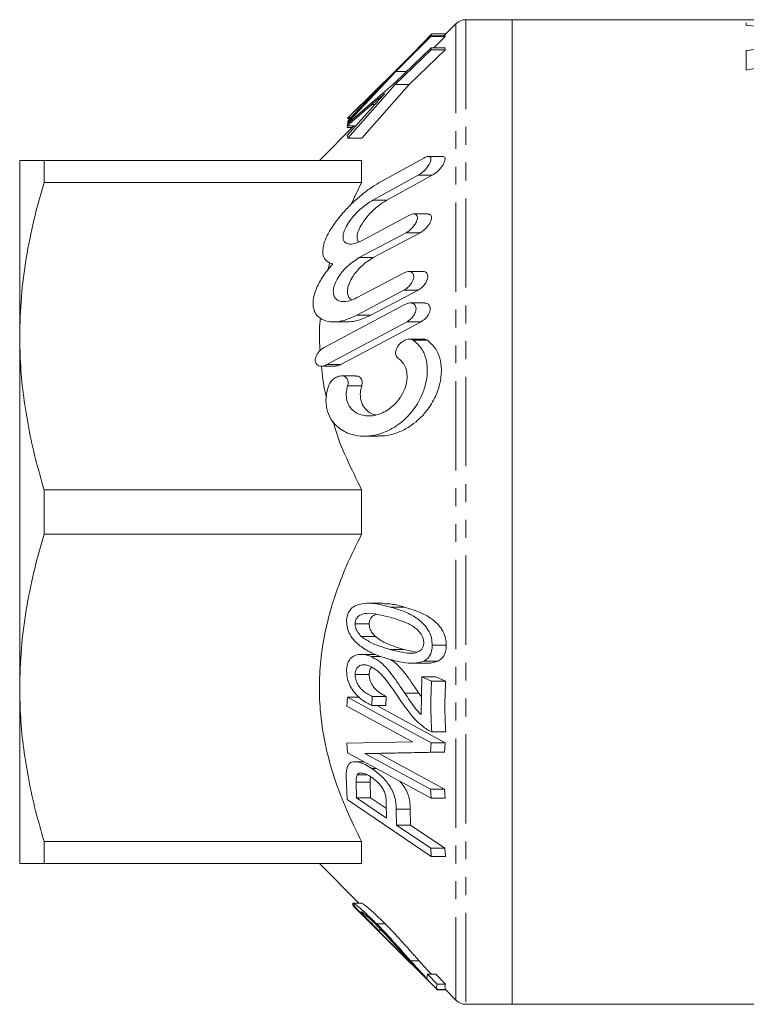
# Model space of a CAD drawing. Units: millimetres. Extents: x 49 to 291, y 146 to 216.
# Drawn here: x 49 to 101, y 146 to 216 of the extents above; entities that cross this region are included whole.
import ezdxf

# ---------------------------------------------------------------- set-up
doc = ezdxf.new("R2010")
doc.units = ezdxf.units.MM
doc.linetypes.add('PHANTOM', pattern=[12.7, 6.35, -1.27, 1.27, -1.27, 1.27, -1.27])

msp = doc.modelspace()

# ---------------------------------------------------------------- linework, layer by layer
at = {"color": 7, "linetype": 'Continuous', "lineweight": 15}
for p, q in [((80.494, 215.24), (79.642, 214.388)), ((84.494, 215.533), (81.201, 215.533)), ((101.125, 215.533), (84.494, 215.533)), ((84.494, 145.533), (84.494, 215.533)), ((106.523, 215.533), (101.125, 215.533)), ((101.125, 215.533), (101.125, 215.533)), ((101.125, 215.114), (101.125, 215.306)), ((78.717, 214.388), (76.209, 211.887)), ((76.21, 211.84), (78.718, 214.341)), ((76.771, 212.447), (78.785, 214.517)), ((78.718, 214.341), (78.717, 214.388)), ((78.717, 214.388), (79.717, 214.388)), ((78.718, 214.341), (79.718, 214.341)), ((78.785, 214.517), (79.771, 214.517)), ((79.718, 214.341), (78.91, 213.536)), ((79.717, 214.388), (79.718, 214.341)), ((78.721, 213.536), (76.179, 211.069)), ((78.721, 213.387), (78.721, 213.536)), ((78.721, 213.536), (79.721, 213.536)), ((79.721, 213.536), (79.721, 213.387)), ((76.179, 210.92), (78.721, 213.387)), ((79.721, 213.387), (77.179, 210.92)), ((78.721, 213.387), (79.721, 213.387)), ((101.125, 211.941), (101.125, 213.36)), ((72.879, 208.299), (76.21, 211.84)), ((76.209, 211.887), (72.987, 208.731)), ((76.21, 211.84), (76.973, 211.84)), ((72.801, 207.118), (76.179, 210.92)), ((76.179, 211.069), (72.803, 208.161)), ((77.179, 210.92), (73.801, 207.118)), ((76.179, 210.92), (77.179, 210.92)), ((74.583, 210.206), (72.83, 208.356)), ((72.832, 208.571), (74.541, 210.238)), ((74.564, 209.322), (72.754, 207.298)), ((72.756, 207.981), (74.505, 209.493)), ((72.874, 208.62), (72.832, 208.571)), ((72.985, 208.732), (72.874, 208.621)), ((73.235, 207.981), (70.787, 205.533)), ((72.803, 208.161), (72.756, 207.981)), ((72.756, 207.981), (73.365, 207.981)), ((72.767, 207.858), (72.794, 207.981)), ((72.791, 208.503), (72.833, 208.572)), ((72.791, 208.503), (72.969, 208.503)), ((72.798, 208.267), (72.854, 208.327)), ((72.798, 208.267), (72.927, 208.267)), ((72.84, 208.205), (72.798, 208.267)), ((72.83, 208.356), (72.879, 208.299)), ((72.832, 208.571), (73.034, 208.571)), ((72.879, 208.299), (72.964, 208.299)), ((72.754, 207.298), (72.801, 207.118)), ((72.767, 207.858), (73.111, 207.858)), ((72.801, 207.118), (73.801, 207.118)), ((79.533, 205.809), (78.531, 205.809)), ((49.494, 205.533), (49.494, 193.033)), ((51.226, 203.953), (51.226, 205.533)), ((51.226, 205.533), (73.787, 205.533)), ((73.787, 205.533), (73.787, 203.953)), ((75.013, 203.924), (78.203, 205.699)), ((77.814, 204.478), (74.583, 202.703)), ((75.583, 202.703), (78.814, 204.478)), ((73.787, 203.953), (51.226, 203.953)), ((73.052, 202.412), (73.787, 203.953)), ((73.828, 199.836), (77.135, 201.611)), ((78.492, 201.72), (77.49, 201.72)), ((76.95, 200.39), (73.622, 198.615)), ((74.622, 198.615), (77.95, 200.39)), ((71.378, 197.73), (71.53, 198.268)), ((73.417, 195.748), (76.767, 197.523)), ((78.142, 197.632), (77.143, 197.632)), ((76.797, 196.301), (73.451, 194.526)), ((74.451, 194.526), (77.797, 196.301)), ((78.254, 195.393), (77.257, 195.393)), ((71.134, 192.231), (76.871, 195.284)), ((77.019, 194.063), (71.314, 191.01)), ((71.78, 194.051), (72.774, 194.051)), ((72.314, 191.01), (78.019, 194.063)), ((49.494, 193.033), (49.494, 168.033)), ((78.191, 192.817), (77.185, 192.817)), ((70.924, 190.901), (71.926, 190.901)), ((73.353, 190.211), (72.355, 190.211)), ((73.989, 185.922), (74.987, 185.922)), ((51.226, 182.113), (73.787, 182.113)), ((51.226, 178.953), (51.226, 182.113)), ((73.787, 182.113), (73.787, 178.953)), ((73.787, 178.953), (51.226, 178.953)), ((75.282, 174.042), (74.279, 174.042)), ((73.328, 172.58), (74.328, 172.58)), ((73.767, 171.688), (74.767, 171.688)), ((78.808, 171.069), (79.808, 171.069)), ((74.77, 170.413), (73.759, 170.413)), ((74.437, 170.264), (75.152, 170.264)), ((76.791, 170.767), (77.695, 170.567)), ((77.409, 169.782), (78.407, 169.782)), ((78.22, 169.939), (79.22, 169.939)), ((73.328, 168.976), (74.328, 168.976)), ((78.059, 168.803), (78.022, 166.129)), ((78.762, 168.518), (78.059, 168.803)), ((78.059, 168.803), (79.059, 168.803)), ((79.059, 168.803), (79.762, 168.518)), ((49.494, 168.033), (49.494, 155.533)), ((78.762, 168.518), (79.762, 168.518)), ((72.787, 167.36), (72.735, 166.724)), ((78.732, 164.13), (72.787, 167.36)), ((72.787, 167.36), (73.641, 167.36)), ((74.508, 166.768), (74.546, 167.424)), ((74.546, 167.424), (75.546, 167.424)), ((75.546, 167.424), (75.508, 166.768)), ((77.858, 167.65), (78.039, 167.384)), ((72.735, 166.724), (77.408, 164.189)), ((74.508, 166.768), (75.508, 166.768)), ((74.876, 166.768), (79.732, 164.13)), ((78.77, 164.915), (79.77, 164.915)), ((77.408, 164.189), (72.735, 164.093)), ((72.735, 164.093), (72.793, 163.413)), ((78.686, 163.45), (78.732, 164.13)), ((78.732, 164.13), (79.732, 164.13)), ((79.732, 164.13), (79.686, 163.45)), ((72.793, 163.413), (78.736, 160.183)), ((74.013, 163.357), (78.686, 163.45)), ((78.691, 160.819), (74.013, 163.357)), ((74.013, 163.357), (75.013, 163.357)), ((79.686, 163.45), (75.013, 163.357)), ((75.013, 163.357), (79.691, 160.819)), ((78.686, 163.45), (79.686, 163.45)), ((73.957, 162.78), (73.309, 162.78)), ((72.692, 161.763), (72.77, 160.1)), ((73.467, 161.84), (74.204, 161.84)), ((74.525, 162.292), (74.856, 162.292)), ((73.427, 160.205), (73.398, 161.332)), ((74.398, 161.332), (74.427, 160.205)), ((78.736, 160.183), (78.691, 160.819)), ((78.691, 160.819), (79.691, 160.819)), ((79.691, 160.819), (79.736, 160.183)), ((72.77, 160.1), (78.741, 156.05)), ((75.564, 158.758), (73.427, 160.205)), ((73.427, 160.205), (74.427, 160.205)), ((74.427, 160.205), (75.548, 159.446)), ((75.537, 159.897), (75.564, 158.758)), ((78.736, 160.183), (79.736, 160.183)), ((76.27, 158.28), (76.243, 159.409)), ((77.243, 159.409), (77.27, 158.28)), ((78.701, 156.633), (76.27, 158.28)), ((76.27, 158.28), (77.27, 158.28)), ((77.27, 158.28), (79.701, 156.633)), ((51.226, 157.113), (73.787, 157.113)), ((51.226, 155.533), (51.226, 157.113)), ((73.787, 157.113), (73.787, 155.533)), ((78.741, 156.05), (78.701, 156.633)), ((78.701, 156.633), (79.701, 156.633)), ((79.701, 156.633), (79.741, 156.05)), ((73.787, 155.533), (51.226, 155.533)), ((70.787, 155.533), (73.603, 152.717)), ((78.741, 156.05), (79.741, 156.05)), ((73.171, 152.625), (73.163, 152.672)), ((73.244, 152.553), (73.171, 152.625)), ((73.798, 152.717), (73.183, 152.717)), ((73.172, 152.553), (75.094, 150.636)), ((79.171, 146.553), (73.192, 152.553)), ((73.192, 152.553), (73.255, 152.553)), ((74.867, 151.252), (75.467, 151.252)), ((74.937, 150.804), (74.975, 150.803)), ((74.975, 150.803), (75.191, 150.803)), ((75.089, 150.631), (77.343, 148.377)), ((78.464, 147.668), (78.427, 147.375)), ((79.162, 146.973), (78.464, 147.668)), ((78.464, 147.668), (79.064, 147.668)), ((79.064, 147.668), (79.762, 146.973)), ((79.162, 146.973), (79.762, 146.973)), ((79.171, 146.578), (79.771, 146.578)), ((79.171, 146.553), (79.767, 146.553)), ((79.742, 146.578), (80.494, 145.826)), ((81.201, 145.533), (84.494, 145.533)), ((84.494, 145.533), (128.787, 145.533))]:
    msp.add_line(p, q, dxfattribs=at)
at = {"color": 8, "linetype": 'PHANTOM', "lineweight": 0}
for p, q in [((80.494, 215.24), (80.494, 145.826)), ((81.201, 215.533), (81.201, 145.533)), ((74.541, 210.238), (74.614, 210.238)), ((74.505, 209.493), (74.718, 209.493)), ((77.814, 204.478), (78.814, 204.478)), ((74.583, 202.703), (75.583, 202.703)), ((76.95, 200.39), (77.95, 200.39)), ((73.622, 198.615), (74.622, 198.615)), ((76.797, 196.301), (77.797, 196.301)), ((73.451, 194.526), (74.451, 194.526)), ((77.019, 194.063), (78.019, 194.063)), ((77.463, 192.74), (78.463, 192.74)), ((71.314, 191.01), (72.314, 191.01)), ((72.798, 189.499), (73.798, 189.499)), ((75.826, 173.778), (76.826, 173.778)), ((75.791, 170.767), (76.791, 170.767)), ((76.858, 167.65), (77.858, 167.65)), ((73.398, 161.332), (74.398, 161.332)), ((76.243, 159.409), (77.243, 159.409)), ((77.273, 148.624), (77.873, 148.624))]:
    msp.add_line(p, q, dxfattribs=at)
at = {"color": 7, "linetype": 'Continuous', "lineweight": 15}
for centre, start, end in [((81.201, 214.533), 90, 135), ((81.201, 146.533), 225, 270)]:
    msp.add_arc(centre, 1, start, end, dxfattribs=at)
for centre, major_axis, ratio, start_param, end_param in [((86.528, 180.533), (94.6, 0), 0.369978, 1.384681, 1.415873), ((134.455, 180.533), (75.527, 0), 0.46341, 1.865225, 2.027837), ((127.575, 180.493), (76.25, 0), 0.459019, 1.884676, 1.925046)]:
    msp.add_ellipse(centre, major_axis=major_axis, ratio=ratio, start_param=start_param, end_param=end_param, dxfattribs=at)
for points, knots in [([(74.541, 210.238), (74.669, 210.362), (74.906, 210.591), (75.252, 210.925), (75.471, 211.135), (75.58, 211.241)], [0, 0, 0, 0, 0.373142, 0.686545, 1, 1, 1, 1]), ([(75.58, 211.241), (75.456, 211.112), (75.226, 210.875), (74.894, 210.53), (74.687, 210.314), (74.583, 210.206)], [0, 0, 0, 0, 0.372275, 0.686106, 1, 1, 1, 1]), ([(74.505, 209.493), (74.622, 209.594), (74.838, 209.778), (75.151, 210.045), (75.348, 210.212), (75.447, 210.296)], [0, 0, 0, 0, 0.373718, 0.686859, 1, 1, 1, 1]), ([(75.447, 210.296), (75.336, 210.174), (75.133, 209.951), (74.838, 209.627), (74.655, 209.424), (74.564, 209.322)], [0, 0, 0, 0, 0.375538, 0.687768, 1, 1, 1, 1]), ([(78.203, 205.699), (78.286, 205.739), (78.431, 205.809), (78.595, 205.815), (78.689, 205.761), (78.727, 205.662), (78.717, 205.532), (78.661, 205.364), (78.542, 205.149), (78.332, 204.881), (78.073, 204.638), (77.892, 204.526), (77.814, 204.478)], [0, 0, 0, 0, 0.132938, 0.234009, 0.313031, 0.379552, 0.446229, 0.510034, 0.597985, 0.718148, 0.878995, 1, 1, 1, 1]), ([(78.814, 204.478), (78.927, 204.551), (79.153, 204.696), (79.434, 204.997), (79.61, 205.264), (79.7, 205.462), (79.73, 205.621), (79.706, 205.73), (79.642, 205.798), (79.572, 205.802), (79.533, 205.804)], [0, 0, 0, 0, 0.21562, 0.432019, 0.550592, 0.645979, 0.742037, 0.82338, 0.903534, 1, 1, 1, 1]), ([(49.494, 205.533), (49.508, 205.533), (49.536, 205.533), (49.758, 205.533), (50.109, 205.533), (50.59, 205.533), (51.009, 205.533), (51.226, 205.533)], [0, 0, 0, 0, 0.1956276, 0.3918861, 0.5898864, 0.7883839, 1, 1, 1, 1]), ([(51.226, 203.953), (50.974, 203.067), (50.471, 201.292), (49.929, 198.577), (49.563, 195.82), (49.517, 193.964), (49.494, 193.033)], [0, 0, 0, 0, 0.247702, 0.496142, 0.747442, 1, 1, 1, 1]), ([(71.741, 198.167), (71.577, 198.222), (71.276, 198.322), (71.031, 198.731), (71.012, 199.271), (71.213, 199.957), (71.577, 200.636), (72.024, 201.273), (72.516, 201.871), (73.103, 202.483), (73.757, 203.063), (74.4, 203.556), (74.809, 203.802), (75.013, 203.924)], [0, 0, 0, 0, 0.1021785, 0.1875601, 0.2733759, 0.3500182, 0.4542465, 0.5283488, 0.602569, 0.7057026, 0.8089318, 0.9044782, 1, 1, 1, 1]), ([(74.583, 202.703), (74.318, 202.533), (73.921, 202.277), (73.401, 201.775), (73.026, 201.341), (72.717, 200.882), (72.522, 200.45), (72.452, 200.101), (72.492, 199.84), (72.644, 199.644), (72.957, 199.546), (73.383, 199.62), (73.702, 199.775), (73.828, 199.836)], [0, 0, 0, 0, 0.172211, 0.259185, 0.345977, 0.43846, 0.51236, 0.574669, 0.637078, 0.698238, 0.788576, 0.916118, 1, 1, 1, 1]), ([(73.586, 199.728), (73.586, 199.728), (73.522, 199.763), (73.47, 199.934), (73.464, 200.225), (73.583, 200.609), (73.844, 201.096), (74.323, 201.712), (74.942, 202.302), (75.383, 202.578), (75.583, 202.703)], [0, 0, 0, 0, 0.000206, 0.096401, 0.192968, 0.282068, 0.403849, 0.573902, 0.806955, 1, 1, 1, 1]), ([(77.135, 201.611), (77.22, 201.65), (77.379, 201.722), (77.57, 201.727), (77.692, 201.664), (77.752, 201.554), (77.76, 201.411), (77.721, 201.248), (77.634, 201.054), (77.472, 200.814), (77.23, 200.564), (77.044, 200.448), (76.95, 200.39)], [0, 0, 0, 0, 0.132774, 0.249212, 0.336196, 0.40646, 0.477036, 0.54093, 0.608352, 0.712318, 0.85527, 1, 1, 1, 1]), ([(77.95, 200.39), (78.064, 200.462), (78.263, 200.589), (78.506, 200.858), (78.656, 201.094), (78.739, 201.299), (78.763, 201.468), (78.736, 201.596), (78.661, 201.685), (78.577, 201.728), (78.506, 201.715), (78.492, 201.713)], [0, 0, 0, 0, 0.217374, 0.382323, 0.501439, 0.594829, 0.68881, 0.770001, 0.851335, 0.971626, 1, 1, 1, 1]), ([(73.451, 194.526), (73.207, 194.411), (72.719, 194.181), (72.077, 194.049), (71.54, 194.046), (71.048, 194.156), (70.618, 194.437), (70.349, 194.952), (70.318, 195.574), (70.507, 196.315), (70.862, 197.018), (71.301, 197.658), (71.594, 197.997), (71.741, 198.167)], [0, 0, 0, 0, 0.113369, 0.226659, 0.30466, 0.382559, 0.493555, 0.580354, 0.667622, 0.745311, 0.84932, 0.924597, 1, 1, 1, 1]), ([(73.622, 198.615), (73.355, 198.445), (72.889, 198.148), (72.324, 197.527), (71.984, 196.989), (71.804, 196.526), (71.761, 196.139), (71.837, 195.84), (72.024, 195.604), (72.39, 195.46), (72.889, 195.504), (73.26, 195.675), (73.417, 195.748)], [0, 0, 0, 0, 0.1730675, 0.3021253, 0.3929365, 0.4635119, 0.5345429, 0.5959797, 0.6589411, 0.7576813, 0.8970463, 1, 1, 1, 1]), ([(73.094, 195.615), (73.034, 195.65), (72.899, 195.727), (72.785, 195.981), (72.768, 196.321), (72.872, 196.732), (73.114, 197.224), (73.567, 197.819), (74.106, 198.309), (74.482, 198.532), (74.622, 198.615)], [0, 0, 0, 0, 0.078867, 0.176695, 0.274998, 0.363463, 0.480076, 0.641785, 0.866173, 1, 1, 1, 1]), ([(76.767, 197.523), (76.877, 197.569), (77.067, 197.649), (77.289, 197.625), (77.42, 197.536), (77.487, 197.405), (77.5, 197.246), (77.465, 197.072), (77.383, 196.875), (77.228, 196.641), (77.018, 196.434), (76.863, 196.341), (76.797, 196.301)], [0, 0, 0, 0, 0.171208, 0.292255, 0.382146, 0.45386, 0.525938, 0.590164, 0.656793, 0.758147, 0.897721, 1, 1, 1, 1]), ([(77.797, 196.301), (77.906, 196.371), (78.09, 196.489), (78.304, 196.745), (78.428, 196.967), (78.49, 197.165), (78.499, 197.334), (78.461, 197.469), (78.375, 197.575), (78.266, 197.635), (78.172, 197.623), (78.142, 197.619)], [0, 0, 0, 0, 0.211406, 0.35782, 0.467761, 0.556145, 0.644934, 0.725012, 0.809154, 0.938458, 1, 1, 1, 1]), ([(76.871, 195.284), (76.911, 195.303), (77.061, 195.376), (77.283, 195.413), (77.488, 195.351), (77.603, 195.236), (77.658, 195.088), (77.661, 194.92), (77.619, 194.743), (77.528, 194.543), (77.36, 194.311), (77.174, 194.151), (77.05, 194.08), (77.019, 194.063)], [0, 0, 0, 0, 0.061257, 0.233088, 0.344548, 0.42966, 0.498868, 0.568347, 0.632097, 0.700259, 0.806452, 0.952165, 1, 1, 1, 1]), ([(78.019, 194.063), (78.124, 194.13), (78.299, 194.243), (78.496, 194.49), (78.607, 194.705), (78.659, 194.901), (78.66, 195.07), (78.616, 195.208), (78.523, 195.323), (78.399, 195.393), (78.293, 195.382), (78.254, 195.378)], [0, 0, 0, 0, 0.205016, 0.342408, 0.447789, 0.533959, 0.620443, 0.70036, 0.786409, 0.921191, 1, 1, 1, 1]), ([(70.836, 192.005), (70.805, 192.493), (70.756, 193.273), (70.831, 194.052), (70.859, 194.343)], [0, 0, 0, 0, 0.6256867, 1, 1, 1, 1]), ([(72.774, 194.051), (72.953, 194.061), (73.492, 194.092), (74.067, 194.353), (74.451, 194.526)], [0, 0, 0, 0, 0.332782, 1, 1, 1, 1]), ([(49.494, 193.033), (49.507, 192.322), (49.535, 190.873), (49.759, 188.69), (50.118, 186.486), (50.602, 184.29), (51.018, 182.839), (51.226, 182.113)], [0, 0, 0, 0, 0.1929975, 0.3933902, 0.5943947, 0.7969876, 1, 1, 1, 1]), ([(77.463, 192.74), (77.676, 192.558), (78.068, 192.224), (78.412, 191.389), (78.496, 190.46), (78.338, 189.5), (78.036, 188.711), (77.672, 188.073), (77.258, 187.52), (76.746, 187.001), (76.096, 186.52), (75.35, 186.149), (74.533, 185.934), (73.708, 185.9), (73.008, 186.043), (72.438, 186.307), (71.933, 186.678), (71.496, 187.244), (71.247, 188.043), (71.247, 188.814), (71.379, 189.29), (71.432, 189.483)], [0, 0, 0, 0, 0.06854, 0.125791, 0.183317, 0.234585, 0.286931, 0.324238, 0.362617, 0.412658, 0.464119, 0.527775, 0.593271, 0.65748, 0.723588, 0.764887, 0.807065, 0.86858, 0.917401, 0.966425, 1, 1, 1, 1]), ([(74.987, 185.937), (75.193, 185.942), (75.667, 185.952), (76.414, 186.178), (77.143, 186.549), (77.779, 187.032), (78.271, 187.536), (78.673, 188.078), (79.051, 188.736), (79.377, 189.61), (79.501, 190.627), (79.371, 191.506), (79.037, 192.255), (78.669, 192.566), (78.463, 192.74)], [0, 0, 0, 0, 0.077121, 0.1775874, 0.277991, 0.3552046, 0.4323271, 0.4902638, 0.548131, 0.6404944, 0.7333688, 0.81483, 0.8961403, 1, 1, 1, 1]), ([(76.398, 191.453), (76.356, 191.487), (76.279, 191.55), (76.213, 191.706), (76.2, 191.878), (76.236, 192.057), (76.32, 192.252), (76.48, 192.476), (76.721, 192.68), (77.022, 192.814), (77.283, 192.834), (77.419, 192.763), (77.463, 192.74)], [0, 0, 0, 0, 0.0858559, 0.1563995, 0.2273283, 0.2899016, 0.3551618, 0.4569723, 0.5988697, 0.7448697, 0.9189237, 1, 1, 1, 1]), ([(78.463, 192.74), (78.391, 192.782), (78.306, 192.831), (78.206, 192.811), (78.191, 192.808)], [0, 0, 0, 0, 0.851622, 1, 1, 1, 1]), ([(71.314, 191.01), (71.27, 190.989), (71.117, 190.915), (70.888, 190.882), (70.676, 190.947), (70.555, 191.065), (70.496, 191.213), (70.49, 191.379), (70.534, 191.567), (70.636, 191.78), (70.826, 192.02), (71.008, 192.162), (71.12, 192.224), (71.134, 192.231)], [0, 0, 0, 0, 0.06809, 0.23662, 0.351115, 0.436292, 0.504382, 0.572783, 0.634669, 0.715404, 0.825989, 0.978581, 1, 1, 1, 1]), ([(72.798, 189.499), (72.764, 189.367), (72.685, 189.061), (72.699, 188.593), (72.853, 188.118), (73.198, 187.678), (73.687, 187.426), (74.212, 187.345), (74.685, 187.383), (75.163, 187.523), (75.724, 187.813), (76.279, 188.288), (76.723, 188.942), (76.969, 189.584), (77.045, 190.187), (76.965, 190.706), (76.758, 191.157), (76.529, 191.345), (76.398, 191.453)], [0, 0, 0, 0, 0.037986, 0.08789, 0.134237, 0.198658, 0.289312, 0.351409, 0.413558, 0.476723, 0.539855, 0.639627, 0.71309, 0.771258, 0.829772, 0.880681, 0.93152, 1, 1, 1, 1]), ([(71.292, 188.729), (71.265, 188.825), (71.067, 189.536), (70.997, 190.267), (70.936, 190.901)], [0, 0, 0, 0, 0.133682, 1, 1, 1, 1]), ([(71.926, 190.916), (71.992, 190.915), (72.119, 190.914), (72.252, 190.979), (72.314, 191.01)], [0, 0, 0, 0, 0.526356, 1, 1, 1, 1]), ([(71.432, 189.483), (71.464, 189.559), (71.538, 189.733), (71.745, 189.966), (72.018, 190.15), (72.315, 190.229), (72.559, 190.193), (72.72, 190.078), (72.812, 189.924), (72.843, 189.743), (72.825, 189.594), (72.803, 189.517), (72.798, 189.499)], [0, 0, 0, 0, 0.090285, 0.204885, 0.361111, 0.520533, 0.659142, 0.758137, 0.835163, 0.912726, 0.978681, 1, 1, 1, 1]), ([(73.798, 189.499), (73.811, 189.552), (73.839, 189.664), (73.833, 189.829), (73.782, 189.988), (73.67, 190.125), (73.519, 190.209), (73.399, 190.198), (73.353, 190.194)], [0, 0, 0, 0, 0.129003, 0.271475, 0.408825, 0.593168, 0.843366, 1, 1, 1, 1]), ([(74.809, 187.436), (74.76, 187.445), (74.513, 187.49), (74.158, 187.726), (73.834, 188.152), (73.69, 188.641), (73.693, 189.105), (73.768, 189.388), (73.798, 189.499)], [0, 0, 0, 0, 0.068639, 0.345466, 0.554567, 0.723027, 0.892112, 1, 1, 1, 1]), ([(73.787, 182.113), (73.426, 182.849), (72.706, 184.321), (72.034, 185.956), (71.795, 186.861), (71.762, 186.986)], [0, 0, 0, 0, 0.462892, 0.925631, 1, 1, 1, 1]), ([(51.226, 178.953), (50.974, 178.067), (50.471, 176.292), (49.929, 173.577), (49.563, 170.82), (49.517, 168.964), (49.494, 168.033)], [0, 0, 0, 0, 0.247702, 0.496142, 0.747442, 1, 1, 1, 1]), ([(73.787, 157.113), (73.422, 157.848), (72.692, 159.319), (71.818, 161.624), (71.166, 164.007), (70.821, 166.307), (70.757, 168.469), (70.911, 170.496), (71.285, 172.524), (71.887, 174.629), (72.708, 176.782), (73.427, 178.228), (73.787, 178.953)], [0, 0, 0, 0, 0.1061184, 0.2122016, 0.3213928, 0.4305407, 0.5192375, 0.607937, 0.699573, 0.7912317, 0.8953317, 1, 1, 1, 1]), ([(75.826, 173.778), (75.449, 173.875), (74.881, 174.022), (74.127, 174.06), (73.618, 173.986), (73.182, 173.804), (72.889, 173.503), (72.741, 173.122), (72.728, 172.87), (72.723, 172.755)], [0, 0, 0, 0, 0.305579, 0.460008, 0.614146, 0.730742, 0.848355, 0.930987, 1, 1, 1, 1]), ([(75.282, 174.019), (75.495, 174.015), (76.007, 174.007), (76.524, 173.862), (76.826, 173.778)], [0, 0, 0, 0, 0.416894, 1, 1, 1, 1]), ([(78.808, 171.069), (78.799, 171.232), (78.78, 171.561), (78.581, 172.076), (78.273, 172.494), (77.914, 172.829), (77.396, 173.19), (76.695, 173.521), (76.116, 173.692), (75.826, 173.778)], [0, 0, 0, 0, 0.096406, 0.193754, 0.312413, 0.417796, 0.523496, 0.761281, 1, 1, 1, 1]), ([(76.826, 173.778), (77.237, 173.653), (77.825, 173.474), (78.573, 173.079), (79.035, 172.734), (79.426, 172.312), (79.702, 171.825), (79.802, 171.377), (79.807, 171.139), (79.808, 171.069)], [0, 0, 0, 0, 0.3378817, 0.4830566, 0.627788, 0.741803, 0.8570377, 0.9577492, 1, 1, 1, 1]), ([(73.328, 172.58), (73.335, 172.664), (73.349, 172.834), (73.479, 173.059), (73.734, 173.258), (74.24, 173.374), (74.955, 173.268), (75.51, 173.127), (75.789, 173.056)], [0, 0, 0, 0, 0.067654, 0.135582, 0.238758, 0.405894, 0.700347, 1, 1, 1, 1]), ([(74.846, 173.264), (74.795, 173.247), (74.653, 173.201), (74.483, 173.061), (74.358, 172.848), (74.331, 172.682), (74.328, 172.591), (74.328, 172.58)], [0, 0, 0, 0, 0.19961, 0.546298, 0.757829, 0.970899, 1, 1, 1, 1]), ([(75.789, 173.056), (76.146, 172.947), (76.748, 172.765), (77.45, 172.443), (77.849, 172.077), (78.051, 171.806), (78.183, 171.51), (78.199, 171.329), (78.207, 171.235)], [0, 0, 0, 0, 0.386272, 0.651211, 0.756183, 0.861364, 0.927414, 1, 1, 1, 1]), ([(72.723, 172.755), (72.734, 172.595), (72.756, 172.272), (72.97, 171.767), (73.399, 171.22), (74.08, 170.708), (74.934, 170.31), (75.532, 170.132), (75.831, 170.044)], [0, 0, 0, 0, 0.093464, 0.18768, 0.306064, 0.515579, 0.757338, 1, 1, 1, 1]), ([(73.767, 171.688), (73.673, 171.785), (73.524, 171.939), (73.378, 172.229), (73.333, 172.435), (73.329, 172.55), (73.328, 172.58)], [0, 0, 0, 0, 0.420134, 0.665699, 0.913114, 1, 1, 1, 1]), ([(74.328, 172.58), (74.334, 172.493), (74.347, 172.318), (74.466, 172.039), (74.617, 171.834), (74.73, 171.724), (74.767, 171.688)], [0, 0, 0, 0, 0.24779, 0.497788, 0.836974, 1, 1, 1, 1]), ([(75.791, 170.767), (75.546, 170.841), (75.085, 170.98), (74.399, 171.238), (73.979, 171.537), (73.767, 171.688)], [0, 0, 0, 0, 0.359549, 0.676291, 1, 1, 1, 1]), ([(74.767, 171.688), (74.896, 171.588), (75.157, 171.385), (75.635, 171.157), (76.18, 170.945), (76.587, 170.827), (76.791, 170.767)], [0, 0, 0, 0, 0.19956, 0.4040286, 0.7013314, 1, 1, 1, 1]), ([(78.207, 171.235), (78.2, 171.148), (78.185, 170.975), (78.053, 170.748), (77.8, 170.557), (77.307, 170.451), (76.611, 170.558), (76.066, 170.697), (75.791, 170.767)], [0, 0, 0, 0, 0.069814, 0.139928, 0.247768, 0.411164, 0.703186, 1, 1, 1, 1]), ([(78.22, 169.939), (78.293, 169.982), (78.443, 170.07), (78.641, 170.298), (78.785, 170.634), (78.801, 170.925), (78.808, 171.069)], [0, 0, 0, 0, 0.223718, 0.454539, 0.729002, 1, 1, 1, 1]), ([(79.808, 171.069), (79.803, 170.946), (79.792, 170.698), (79.677, 170.36), (79.482, 170.095), (79.305, 169.99), (79.22, 169.939)], [0, 0, 0, 0, 0.231069, 0.463621, 0.739916, 1, 1, 1, 1]), ([(74.437, 170.264), (74.311, 170.308), (74.06, 170.394), (73.635, 170.433), (73.233, 170.324), (72.901, 170.038), (72.742, 169.653), (72.727, 169.36), (72.721, 169.237)], [0, 0, 0, 0, 0.158125, 0.315695, 0.541597, 0.709419, 0.878409, 1, 1, 1, 1]), ([(76.858, 167.65), (76.574, 168.076), (76.15, 168.714), (75.527, 169.495), (75.002, 169.985), (74.624, 170.172), (74.437, 170.264)], [0, 0, 0, 0, 0.396715, 0.595431, 0.800517, 1, 1, 1, 1]), ([(73.328, 168.976), (73.336, 169.077), (73.351, 169.281), (73.496, 169.521), (73.75, 169.669), (74.063, 169.693), (74.288, 169.616), (74.382, 169.584)], [0, 0, 0, 0, 0.165267, 0.332181, 0.538277, 0.805592, 1, 1, 1, 1]), ([(74.52, 169.494), (74.492, 169.471), (74.404, 169.398), (74.34, 169.206), (74.331, 169.04), (74.328, 168.976)], [0, 0, 0, 0, 0.22526, 0.702376, 1, 1, 1, 1]), ([(74.382, 169.584), (74.573, 169.476), (74.913, 169.285), (75.354, 168.813), (75.876, 168.139), (76.251, 167.583), (76.508, 167.202)], [0, 0, 0, 0, 0.231562, 0.411653, 0.596132, 1, 1, 1, 1]), ([(75.831, 170.044), (76.13, 169.969), (76.685, 169.832), (77.502, 169.734), (77.978, 169.87), (78.22, 169.939)], [0, 0, 0, 0, 0.365852, 0.677831, 1, 1, 1, 1]), ([(75.871, 170.035), (75.873, 170.034), (76.026, 169.953), (76.354, 169.661), (76.828, 169.14), (77.33, 168.434), (77.669, 167.929), (77.858, 167.65)], [0, 0, 0, 0, 0.002242, 0.195179, 0.439323, 0.689603, 1, 1, 1, 1]), ([(79.22, 169.939), (79.072, 169.884), (78.813, 169.787), (78.529, 169.789), (78.407, 169.79)], [0, 0, 0, 0, 0.569629, 1, 1, 1, 1]), ([(72.721, 169.237), (72.735, 169.039), (72.759, 168.675), (72.973, 168.141), (73.318, 167.623), (73.845, 167.126), (74.275, 166.894), (74.508, 166.768)], [0, 0, 0, 0, 0.179302, 0.3299, 0.47997, 0.717929, 1, 1, 1, 1]), ([(74.546, 167.424), (74.432, 167.477), (74.205, 167.581), (73.887, 167.81), (73.614, 168.107), (73.418, 168.446), (73.335, 168.755), (73.33, 168.92), (73.328, 168.976)], [0, 0, 0, 0, 0.209483, 0.417894, 0.591936, 0.767283, 0.922047, 1, 1, 1, 1]), ([(74.328, 168.976), (74.335, 168.864), (74.35, 168.64), (74.499, 168.282), (74.758, 167.927), (75.125, 167.62), (75.404, 167.491), (75.546, 167.424)], [0, 0, 0, 0, 0.153436, 0.308209, 0.487709, 0.737829, 1, 1, 1, 1]), ([(49.494, 168.033), (49.507, 167.322), (49.535, 165.873), (49.759, 163.69), (50.118, 161.486), (50.602, 159.29), (51.018, 157.839), (51.226, 157.113)], [0, 0, 0, 0, 0.192998, 0.39339, 0.594395, 0.796988, 1, 1, 1, 1]), ([(78.77, 164.915), (78.74, 165.514), (78.68, 166.715), (78.734, 167.916), (78.762, 168.518)], [0, 0, 0, 0, 0.499159, 1, 1, 1, 1]), ([(79.762, 168.518), (79.735, 167.918), (79.68, 166.717), (79.74, 165.516), (79.77, 164.915)], [0, 0, 0, 0, 0.499159, 1, 1, 1, 1]), ([(78.022, 166.129), (77.877, 166.279), (77.591, 166.577), (77.22, 167.114), (76.978, 167.471), (76.858, 167.65)], [0, 0, 0, 0, 0.336772, 0.667855, 1, 1, 1, 1]), ([(76.508, 167.202), (76.717, 166.902), (77.082, 166.376), (77.666, 165.681), (78.059, 165.362), (78.257, 165.199)], [0, 0, 0, 0, 0.3956165, 0.6935663, 1, 1, 1, 1]), ([(78.257, 165.199), (78.318, 165.157), (78.432, 165.076), (78.604, 164.983), (78.715, 164.937), (78.77, 164.915)], [0, 0, 0, 0, 0.356832, 0.677132, 1, 1, 1, 1]), ([(74.525, 162.292), (74.361, 162.392), (74.034, 162.593), (73.573, 162.763), (73.166, 162.802), (72.889, 162.665), (72.804, 162.472), (72.77, 162.392)], [0, 0, 0, 0, 0.2307216, 0.4605838, 0.6588908, 0.8592992, 1, 1, 1, 1]), ([(72.77, 162.392), (72.745, 162.296), (72.709, 162.151), (72.695, 161.932), (72.693, 161.819), (72.692, 161.763)], [0, 0, 0, 0, 0.494801, 0.747187, 1, 1, 1, 1]), ([(73.398, 161.332), (73.399, 161.378), (73.402, 161.49), (73.412, 161.671), (73.448, 161.783), (73.467, 161.84)], [0, 0, 0, 0, 0.248756, 0.621208, 1, 1, 1, 1]), ([(73.467, 161.84), (73.508, 161.885), (73.599, 161.986), (73.877, 161.982), (74.188, 161.87), (74.41, 161.727), (74.493, 161.674)], [0, 0, 0, 0, 0.196418, 0.437068, 0.789696, 1, 1, 1, 1]), ([(76.243, 159.409), (76.241, 159.531), (76.236, 159.773), (76.177, 160.18), (76.037, 160.634), (75.714, 161.19), (75.197, 161.788), (74.76, 162.116), (74.525, 162.292)], [0, 0, 0, 0, 0.125012, 0.249433, 0.38298, 0.517493, 0.741153, 1, 1, 1, 1]), ([(74.424, 161.679), (74.419, 161.654), (74.409, 161.586), (74.401, 161.469), (74.399, 161.378), (74.398, 161.332)], [0, 0, 0, 0, 0.234666, 0.61707, 1, 1, 1, 1]), ([(74.493, 161.674), (74.665, 161.547), (74.924, 161.355), (75.22, 160.998), (75.389, 160.713), (75.506, 160.371), (75.535, 160.103), (75.537, 159.934), (75.537, 159.897)], [0, 0, 0, 0, 0.304037, 0.457974, 0.586471, 0.714827, 0.937769, 1, 1, 1, 1]), ([(76.525, 161.384), (76.629, 161.257), (76.831, 161.012), (77.053, 160.582), (77.179, 160.164), (77.236, 159.772), (77.241, 159.53), (77.243, 159.409)], [0, 0, 0, 0, 0.209002, 0.403938, 0.59804, 0.798548, 1, 1, 1, 1]), ([(51.226, 155.533), (51.009, 155.533), (50.593, 155.533), (50.114, 155.533), (49.763, 155.533), (49.537, 155.533), (49.508, 155.533), (49.494, 155.533)], [0, 0, 0, 0, 0.211616, 0.407424, 0.603679, 0.801522, 1, 1, 1, 1]), ([(74.867, 151.252), (74.721, 151.396), (74.429, 151.684), (73.984, 152.097), (73.597, 152.434), (73.307, 152.659), (73.178, 152.731), (73.168, 152.71), (73.164, 152.702)], [0, 0, 0, 0, 0.185012, 0.369151, 0.574785, 0.735656, 0.897361, 1, 1, 1, 1]), ([(73.164, 152.702), (73.176, 152.67), (73.199, 152.61), (73.41, 152.367), (73.745, 152.009), (74.268, 151.475), (74.696, 151.045), (74.937, 150.804)], [0, 0, 0, 0, 0.176877, 0.327792, 0.478088, 0.707045, 1, 1, 1, 1]), ([(73.798, 152.7), (73.806, 152.703), (73.829, 152.712), (74.043, 152.559), (74.446, 152.222), (74.947, 151.765), (75.31, 151.408), (75.467, 151.252)], [0, 0, 0, 0, 0.092718, 0.284618, 0.496989, 0.781474, 1, 1, 1, 1]), ([(73.765, 152.102), (73.772, 152.107), (73.788, 152.117), (73.945, 151.999), (74.204, 151.776), (74.512, 151.49), (74.728, 151.277), (74.814, 151.192)], [0, 0, 0, 0, 0.171738, 0.345117, 0.554213, 0.821963, 1, 1, 1, 1]), ([(74.975, 150.803), (74.856, 150.922), (74.617, 151.161), (74.291, 151.493), (74.023, 151.776), (73.836, 151.985), (73.77, 152.076), (73.766, 152.096), (73.765, 152.102)], [0, 0, 0, 0, 0.2215027, 0.4414259, 0.6135216, 0.7868781, 0.9409411, 1, 1, 1, 1]), ([(77.273, 148.624), (76.992, 148.942), (76.569, 149.42), (75.95, 150.118), (75.429, 150.684), (75.053, 151.065), (74.867, 151.252)], [0, 0, 0, 0, 0.396667, 0.595397, 0.800521, 1, 1, 1, 1]), ([(75.467, 151.252), (75.612, 151.106), (75.907, 150.808), (76.37, 150.315), (76.836, 149.797), (77.339, 149.224), (77.681, 148.84), (77.873, 148.624)], [0, 0, 0, 0, 0.156145, 0.31718, 0.521443, 0.73083, 1, 1, 1, 1]), ([(74.814, 151.192), (75.014, 150.988), (75.401, 150.593), (75.907, 150.037), (76.403, 149.484), (76.738, 149.115), (76.925, 148.909)], [0, 0, 0, 0, 0.244523, 0.471564, 0.705015, 1, 1, 1, 1]), ([(76.925, 148.909), (77.132, 148.684), (77.495, 148.291), (78.075, 147.686), (78.464, 147.29), (78.662, 147.089)], [0, 0, 0, 0, 0.395633, 0.69327, 1, 1, 1, 1]), ([(78.427, 147.375), (78.28, 147.529), (77.994, 147.828), (77.626, 148.23), (77.391, 148.492), (77.273, 148.624)], [0, 0, 0, 0, 0.346801, 0.672927, 1, 1, 1, 1]), ([(77.873, 148.624), (78.021, 148.459), (78.276, 148.176), (78.561, 147.865), (78.716, 147.702), (78.748, 147.668)], [0, 0, 0, 0, 0.525467, 0.90306, 1, 1, 1, 1]), ([(78.662, 147.089), (78.722, 147.028), (78.835, 146.914), (79.006, 146.742), (79.116, 146.633), (79.171, 146.578)], [0, 0, 0, 0, 0.3567736, 0.6769673, 1, 1, 1, 1]), ([(79.171, 146.578), (79.141, 146.644), (79.082, 146.776), (79.135, 146.907), (79.162, 146.973)], [0, 0, 0, 0, 0.499171, 1, 1, 1, 1]), ([(79.762, 146.973), (79.735, 146.908), (79.682, 146.776), (79.741, 146.644), (79.771, 146.578)], [0, 0, 0, 0, 0.49917, 1, 1, 1, 1])]:
    msp.add_open_spline(points, degree=3, knots=knots, dxfattribs=at)

doc.saveas('drawing.dxf')
